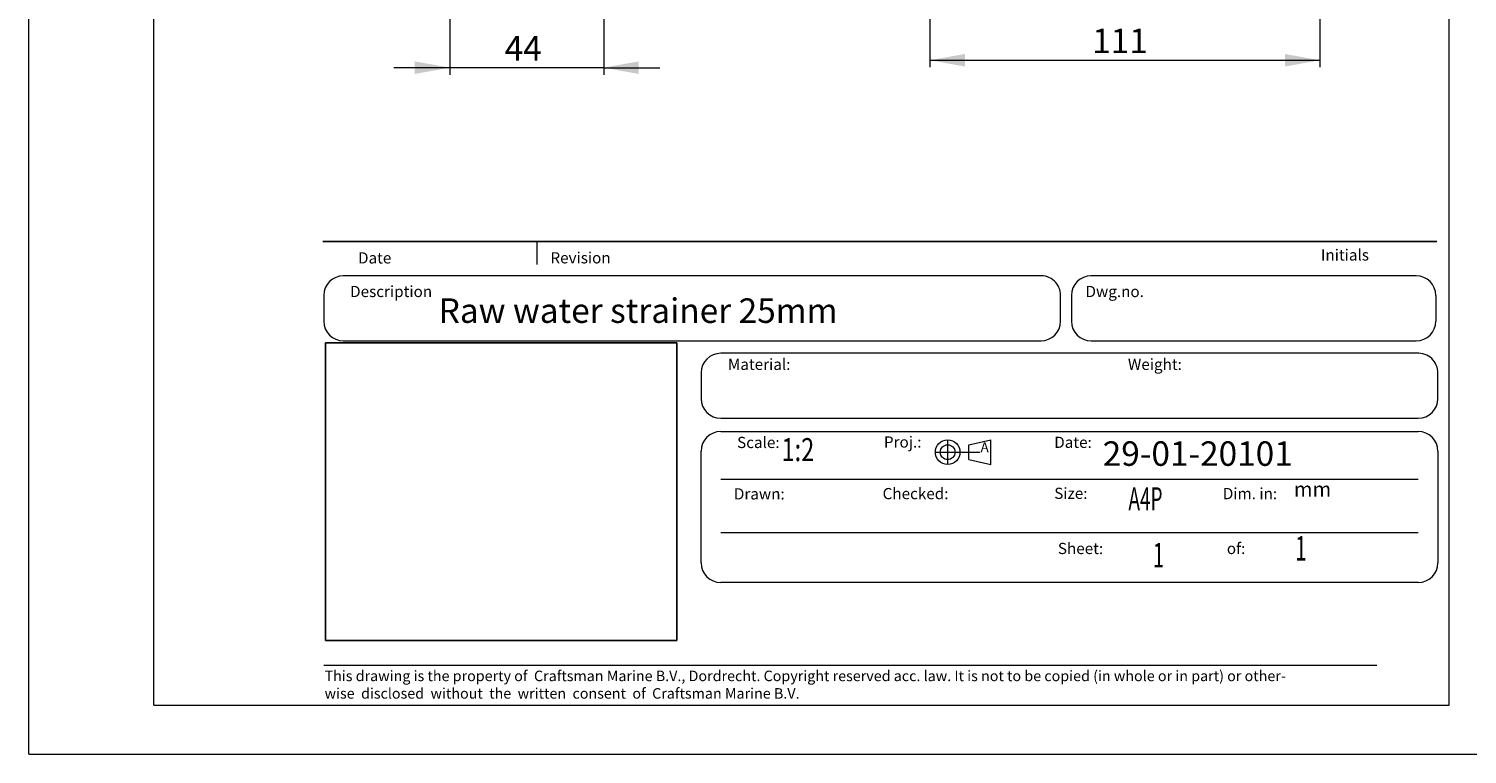
# Model space of a CAD drawing. Units: millimetres. Extents: x 0 to 312, y 0 to 299.
# Drawn here: x 0 to 206, y 0 to 104 of the extents above; entities that cross this region are included whole.
import ezdxf
from ezdxf.enums import TextEntityAlignment as Align

# ---------------------------------------------------------------- set-up
doc = ezdxf.new("R2010")
doc.units = ezdxf.units.MM
doc.linetypes.add('CENTER', pattern=[10.16, 6.35, -1.27, 1.27, -1.27])
doc.layers.add('SLD-0', color=7, linetype='Continuous', lineweight=15)
doc.styles.add('SLDTEXTSTYLE0', font='TXT', dxfattribs={"width": 0.605})
doc.styles.add('SLDTEXTSTYLE1', font='TXT', dxfattribs={"width": 0.7})
doc.styles.add('SLDTEXTSTYLE2', font='TXT', dxfattribs={"width": 0.75})
doc.dimstyles.new('SLDDIMSTYLE0', dxfattribs={"dimtxt": 3.5, "dimasz": 5, "dimexe": 0, "dimexo": 0.0625, "dimgap": 0.875, "dimtad": 1, "dimtoh": 1, "dimdec": 1, "dimlfac": 2, "dimrnd": 1e-09, "dimzin": 12, "dimdsep": 46, "dimtxsty": 'SLDTEXTSTYLE0', "dimsah": 1, "dimcen": 0.09, "dimadec": 0, "dimazin": 0, "dimtfac": 1, "dimtdec": 1, "dimtofl": 0, "dimtmove": 0, "dimatfit": 3, "dimfxl": 0, "dimtolj": 1, "dimtzin": 12, "dimarcsym": 0})
doc.dimstyles.new('SLDDIMSTYLE3', dxfattribs={"dimtxt": 3.5, "dimasz": 5, "dimexe": 0, "dimexo": 0.0625, "dimgap": 0.875, "dimtad": 1, "dimtoh": 1, "dimdec": 0, "dimlfac": 2, "dimrnd": 1e-09, "dimzin": 12, "dimdsep": 46, "dimtxsty": 'SLDTEXTSTYLE0', "dimsah": 1, "dimcen": 0.09, "dimadec": 0, "dimazin": 0, "dimtfac": 1, "dimtdec": 1, "dimtofl": 0, "dimtmove": 0, "dimatfit": 3, "dimfxl": 0, "dimtolj": 1, "dimtzin": 12, "dimarcsym": 0})
picture_1 = doc.add_image_def('image1.bmp', size_in_pixel=(930, 788))

# ---------------------------------------------------------------- blocks, each defined once
blk = doc.blocks.new('SW_NOTE_0')
at = {"color": 0, "linetype": 'Continuous', "lineweight": 0, "char_height": 1.5, "attachment_point": 1, "style": 'SLDTEXTSTYLE1'}
for s, insert in [('This drawing is the property of  Craftsman Marine B.V., Dordrecht. Copyright reserved acc. law. It is not to be copied (in whole or in part) or other-', (0, 1.93)), ('wise  disclosed  without  the  written  consent  of  Craftsman Marine B.V.', (0, -0.57))]:
    blk.add_mtext(s, dxfattribs=dict(at, insert=insert))
blk = doc.blocks.new('Block1')
at = {"color": 7, "linetype": 'Continuous', "lineweight": 15}
for p, q in [((-4.7, 61.36), (-51.2, 61.36)), ((-160.84, 58.56), (-160.84, 54.87)), ((-1.9, 58.56), (-1.9, 54.87)), ((-158.04, 52.07), (-58.32, 52.07)), ((-4.58, 50.29), (-104.1, 50.29)), ((-106.9, 47.49), (-106.9, 43.8)), ((-1.59, 43.8), (-1.59, 47.47)), ((-104.1, 41), (-4.39, 41)), ((-104.1, 39.11), (-4.39, 39.11)), ((-106.9, 20.35), (-106.9, 36.31)), ((-1.59, 36.31), (-1.59, 20.35)), ((-4.39, 17.55), (-104.1, 17.55))]:
    blk.add_line(p, q, dxfattribs=at)
at = {"color": 7, "linetype": 'Continuous', "lineweight": 0}
for p, q in [((-104.1, 32.28), (-4.39, 32.28)), ((-104.1, 24.66), (-4.39, 24.66))]:
    blk.add_line(p, q, dxfattribs=at)
at = {"color": 7, "linetype": 'Continuous', "lineweight": 15}
for centre, radius, start, end in [((-158.04, 58.56), 2.8, 90, 180), ((-4.7, 58.56), 2.8, 0, 90), ((-158.04, 54.87), 2.8, 180, 270), ((-58.32, 54.87), 2.8, 270, 0), ((-51.17, 54.87), 2.8, 180, 270), ((-4.7, 54.87), 2.8, 270, 0), ((-104.1, 47.49), 2.8, 90, 180), ((-4.41, 47.47), 2.82, 359.893, 93.6347), ((-104.1, 43.8), 2.8, 180, 270), ((-4.39, 43.8), 2.8, 270, 0), ((-104.1, 36.31), 2.8, 90, 180), ((-4.39, 36.31), 2.8, 0, 90), ((-104.1, 20.35), 2.8, 180, 270), ((-4.39, 20.35), 2.8, 270, 0)]:
    blk.add_arc(centre, radius, start, end, dxfattribs=at)
at = {"layer": 'SLD-0'}
for p, q in [((-1.76, 66.25), (-160.97, 66.25)), ((-160.97, 66.25), (-1.76, 66.25)), ((-130.33, 62.96), (-130.33, 66.25)), ((-58.52, 61.36), (-158.04, 61.36)), ((-55.52, 54.87), (-55.52, 58.54)), ((-53.97, 58.54), (-53.97, 54.87)), ((-51.17, 52.07), (-4.7, 52.07)), ((-68.66, 37.22), (-65.48, 37.92)), ((-68.66, 35.1), (-68.66, 37.22)), ((-65.48, 34.4), (-65.48, 37.92)), ((-68.66, 35.1), (-65.48, 34.4)), ((-160.84, 5.72), (-10.33, 5.72))]:
    blk.add_line(p, q, dxfattribs=at)
at = {"layer": 'SLD-0', "linetype": 'CENTER'}
for p, q in [((-71.66, 34.4), (-71.66, 37.92)), ((-73.42, 36.16), (-66.97, 36.16))]:
    blk.add_line(p, q, dxfattribs=at)
at = {"layer": 'SLD-0'}
for radius in [1.76, 1.06]:
    blk.add_circle((-71.66, 36.16), radius, dxfattribs=at)
for centre, start, end in [((-58.34, 58.55), 359.893, 93.6347), ((-51.15, 58.54), 90, 180)]:
    blk.add_arc(centre, 2.82, start, end, dxfattribs=at)
at = {"color": 7, "linetype": 'Continuous', "lineweight": 0}
blk.add_blockref('SW_NOTE_0', (-160.72, 3.01), dxfattribs=at)
at = {"layer": 'SLD-0', "attachment_point": 1}
for s, insert, char_height, style in [('Date', (-155.94, 64.72), 1.6, 'SLDTEXTSTYLE0'), ('Revision', (-128.44, 64.73), 1.6, 'SLDTEXTSTYLE0'), ('Initials', (-18.31, 65.14), 1.6, 'SLDTEXTSTYLE0'), ('Dwg.no.', (-51.96, 59.92), 1.6, 'SLDTEXTSTYLE1'), ('Material:', (-103.07, 49.51), 1.6, 'SLDTEXTSTYLE1'), ('Weight:', (-45.9, 49.51), 1.6, 'SLDTEXTSTYLE1'), ('Scale:', (-101.76, 38.35), 1.6, 'SLDTEXTSTYLE1'), ('Proj.:', (-80.77, 38.41), 1.6, 'SLDTEXTSTYLE1'), ('A', (-66.96, 37.57), 1.41, 'SLDTEXTSTYLE0'), ('Date:', (-56.43, 38.37), 1.6, 'SLDTEXTSTYLE1'), ('Drawn:', (-102.22, 31), 1.6, 'SLDTEXTSTYLE1'), ('Checked:', (-80.96, 31.04), 1.6, 'SLDTEXTSTYLE1'), ('Size:', (-56.43, 31.08), 1.6, 'SLDTEXTSTYLE1'), ('Dim. in:', (-32.33, 31.04), 1.6, 'SLDTEXTSTYLE1'), ('mm', (-22.19, 31.92), 2.117, 'SLDTEXTSTYLE1'), ('Sheet:', (-55.91, 23.2), 1.6, 'SLDTEXTSTYLE1'), ('of:', (-31.76, 23.2), 1.6, 'SLDTEXTSTYLE1')]:
    blk.add_mtext(s, dxfattribs=dict(at, insert=insert, char_height=char_height, style=style))
at = {"layer": 'SLD-0', "color": 7, "insert": (-157.07, 59.92), "char_height": 1.6, "attachment_point": 1, "style": 'SLDTEXTSTYLE0'}
blk.add_mtext('Description', dxfattribs=at)
at = {"layer": 'SLD-0', "color": 7, "style": 'SLDTEXTSTYLE1', "width": 0.7, "flags": 2}
blk.add_attdef('DWG.NO._TITLE', text='', height=2.12, dxfattribs=at).set_placement((-41.22, 55.18), align=Align.BOTTOM_LEFT)
at = {"layer": 'SLD-0', "color": 7, "style": 'SLDTEXTSTYLE1', "width": 0.7}
for tag, p in [('SCALE', (-95.4, 35.32)), ('SIZE', (-45.82, 28.3)), ('SHEET', (-42.32, 20.3)), ('TOTAL_PAGES', (-21.97, 21.28))]:
    blk.add_attdef(tag, text='', height=2.12, dxfattribs=at).set_placement(p, align=Align.BOTTOM_LEFT)
at = {"layer": 'SLD-0', "color": 7}
blk.add_attdef('MATERIAL', (0, 0), '', height=1, dxfattribs=at)
blk = doc.blocks.new('*D4')
at = {"layer": 'SLD-0'}
for p, q in [((60.18, 107.1), (60.18, 97.1)), ((82.18, 107.1), (82.18, 97.1)), ((60.18, 98.1), (52.18, 98.1)), ((82.18, 98.1), (60.18, 98.1)), ((82.18, 98.1), (90.18, 98.1))]:
    blk.add_line(p, q, dxfattribs=at)
for points in [[(60.18, 98.1), (55.18, 99), (55.18, 97.2)], [(82.18, 98.1), (87.18, 97.2), (87.18, 99)]]:
    blk.add_solid(points, dxfattribs=at)
at = {"layer": 'SLD-0', "insert": (68.02, 102.61), "char_height": 3.5, "attachment_point": 1, "style": 'SLDTEXTSTYLE0'}
blk.add_mtext('44', dxfattribs=at)
blk = doc.blocks.new('*D12')
at = {"layer": 'SLD-0'}
for p, q in [((128.81, 171.16), (128.81, 98.16)), ((184.53, 149.69), (184.53, 98.16)), ((128.81, 99.16), (184.53, 99.16))]:
    blk.add_line(p, q, dxfattribs=at)
for points in [[(128.81, 99.16), (133.81, 98.26), (133.81, 100.06)], [(184.53, 99.16), (179.53, 100.06), (179.53, 98.26)]]:
    blk.add_solid(points, dxfattribs=at)
at = {"layer": 'SLD-0', "insert": (151.99, 103.68), "char_height": 3.5, "attachment_point": 1, "style": 'SLDTEXTSTYLE0'}
blk.add_mtext('111', dxfattribs=at)

msp = doc.modelspace()

# ---------------------------------------------------------------- linework, layer by layer
at = {"layer": 'SLD-0', "lineweight": 0}
for q in [(0, 297), (210, 0)]:
    msp.add_line((0, 0), q, dxfattribs=at)
at = {"layer": 'SLD-0'}
for p, q in [((17.879, 7), (17.879, 290)), ((203, 7), (203, 290)), ((17.879, 7), (203, 7))]:
    msp.add_line(p, q, dxfattribs=at)

# ---------------------------------------------------------------- block references
at = {"color": 7, "linetype": 'Continuous'}
ref = msp.add_blockref('Block1', (203, 7), dxfattribs=at)
ref.add_attrib('SCALE', '1:2', dxfattribs={"layer": 'SLD-0', "color": 7, "height": 3.29, "style": 'SLDTEXTSTYLE2', "width": 0.75}).set_placement((107.599, 40.851), align=Align.BOTTOM_LEFT)
ref.add_attrib('SIZE', 'A4P', dxfattribs={"layer": 'SLD-0', "color": 7, "height": 3.29, "style": 'SLDTEXTSTYLE0', "width": 0.605}).set_placement((157.177, 33.833), align=Align.BOTTOM_LEFT)
ref.add_attrib('TOTAL_PAGES', '1', dxfattribs={"layer": 'SLD-0', "color": 7, "height": 3.5, "style": 'SLDTEXTSTYLE0', "width": 0.605}).set_placement((181.031, 26.577), align=Align.BOTTOM_LEFT)
ref.add_attrib('SHEET', '1', dxfattribs={"layer": 'SLD-0', "color": 7, "height": 3.5, "style": 'SLDTEXTSTYLE0', "width": 0.605}).set_placement((160.676, 25.6), align=Align.BOTTOM_LEFT)

# ---------------------------------------------------------------- texts
at = {"layer": 'SLD-0', "char_height": 3.5, "attachment_point": 1, "style": 'SLDTEXTSTYLE0'}
for s, insert in [('Raw water strainer 25mm', (58.588, 65.133)), ('29-01-20101', (153.501, 44.708))]:
    msp.add_mtext(s, dxfattribs=dict(at, insert=insert))

# ---------------------------------------------------------------- dimensions: what is measured, and where the dimension line sits
at = {"layer": 'SLD-0'}
for base, p1, p2, dimstyle, picture, middle in [((184.528, 99.164), (128.811, 172.164), (184.528, 150.687), 'SLDDIMSTYLE3', '*D12', (155.998, 99.164)), ((60.178, 98.101), (82.178, 108.101), (60.178, 108.101), 'SLDDIMSTYLE0', '*D4', (70.69, 98.101))]:
    dim = msp.add_linear_dim(base=base, p1=p1, p2=p2, dimstyle=dimstyle, dxfattribs=at)
    dim.commit()
    dim.dimension.update_dxf_attribs({"geometry": picture, "text_midpoint": middle, "dimtype": 160})

# ---------------------------------------------------------------- referenced raster images: frames only (the image files are external)
image = msp.add_image(picture_1, insert=(42.397, 16.243), size_in_units=(50.214, 42.547))
image.dxf.flags = 7

doc.saveas('drawing.dxf')
